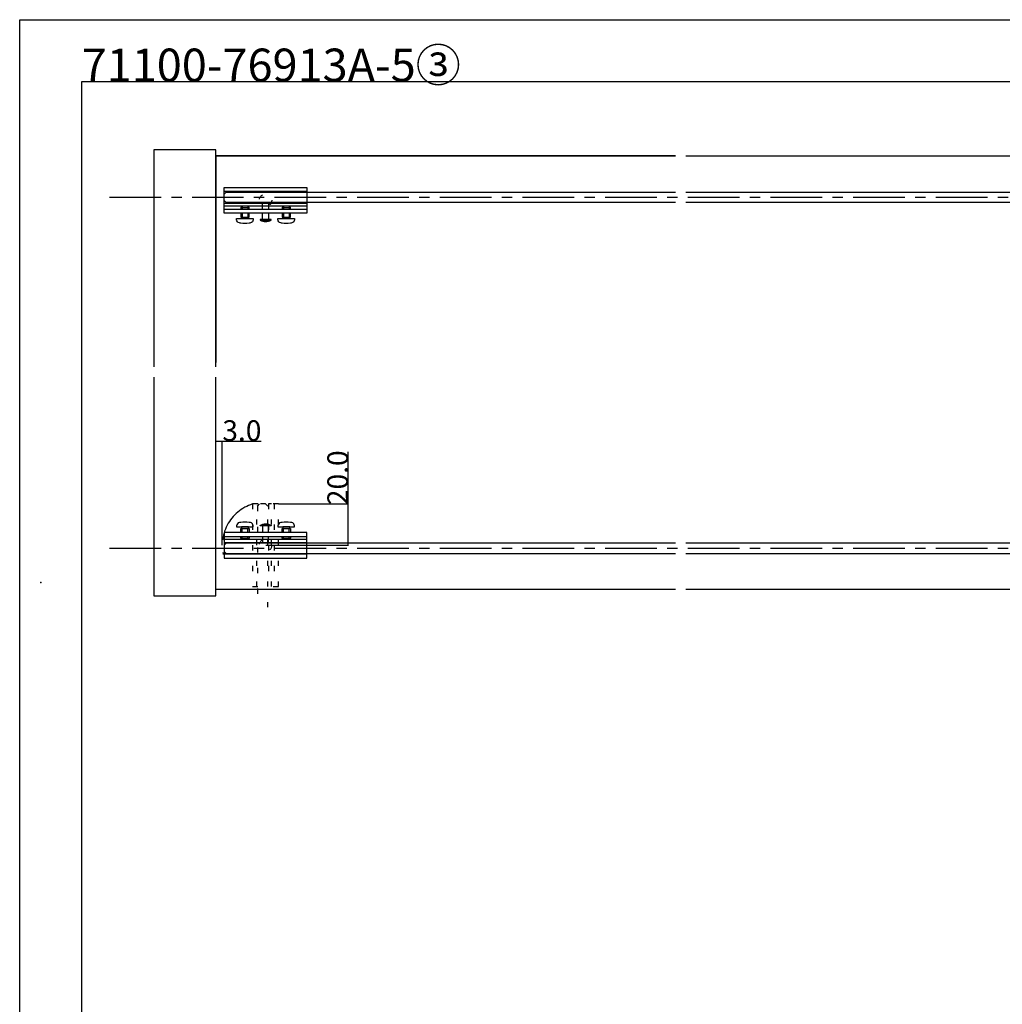
# Model space of a CAD drawing. Extents: x 0 to 1680, y -2 to 1186.
# Drawn here: x 0 to 476, y 709 to 1186 of the extents above; entities that cross this region are included whole.
import ezdxf

# ---------------------------------------------------------------- set-up
doc = ezdxf.new("R2010")
doc.units = 0
doc.header["$LTSCALE"] = 4
doc.header["$MEASUREMENT"] = 0
for name, pattern in [('CENTER1', [10, 6.25, -1.25, 1.25, -1.25]), ('DASHED_DOUBLE-DOTTED', [11, 6, -1.5, 0.25, -1.5, 0.25, -1.5]), ('DOT', [2.5, 0.625, -1.875]), ('VECTORWORKS_DASH_02', [3.527692, 2.469229, -1.058463])]:
    doc.linetypes.add(name, pattern=pattern)
doc.layers.get('Defpoints').update_dxf_attribs({"linetype": 'CONTINUOUS'})
for name, color, linetype in [('_0-0_', 7, 'CONTINUOUS'), ('_0-1_', 7, 'CONTINUOUS'), ('_0-2_', 7, 'CONTINUOUS'), ('_0-3_', 7, 'CONTINUOUS'), ('_0-4_', 7, 'CONTINUOUS')]:
    doc.layers.add(name, color=color, linetype=linetype)
doc.dimstyles.get("Standard").update_dxf_attribs({"dimtxt": 10, "dimasz": 0.18, "dimexe": 0.18, "dimexo": 0.0625, "dimgap": 0.09, "dimtad": 1, "dimdec": 1, "dimzin": 0, "dimdsep": 46, "dimtxsty": 'STANDARD', "dimcen": 0.09, "dimadec": 0, "dimazin": 0, "dimtfac": 1, "dimtdec": 1, "dimtofl": 0, "dimtmove": 0, "dimatfit": 3, "dimfxl": 1, "dimtolj": 1, "dimtzin": 0, "dimarcsym": 0})

# ---------------------------------------------------------------- blocks, each defined once
blk = doc.blocks.new('*D123')
at = {"layer": '_0-4_', "color": 0, "linetype": 'Continuous', "lineweight": -2}
for p, q in [((95, 931.51), (95, 982.08)), ((95.18, 981.9), (97.87, 981.9)), ((98.05, 931.51), (98.05, 982.08)), ((98.05, 981.9), (116.83, 981.9))]:
    blk.add_line(p, q, dxfattribs=at)
at = {"layer": '_0-4_', "color": 0, "linetype": 'Continuous'}
for points in [[(95.18, 981.93), (95.18, 981.87), (95, 981.9)], [(97.87, 981.93), (97.87, 981.87), (98.05, 981.9)]]:
    blk.add_solid(points, dxfattribs=at)
at = {"layer": 'Defpoints', "color": 0, "linetype": 'Continuous'}
for p in [(95, 981.9), (95, 931.45), (98.05, 931.45)]:
    blk.add_point(p, dxfattribs=at)
at = {"layer": '_0-4_', "color": 0, "linetype": 'Continuous', "insert": (107.53, 986.99), "char_height": 10, "attachment_point": 5}
blk.add_mtext('\\A1;3.0', dxfattribs=at)
blk = doc.blocks.new('*D124')
at = {"layer": '_0-4_', "color": 0, "linetype": 'Continuous', "lineweight": -2}
for p, q in [((159, 951.45), (159, 976.68)), ((125.31, 951.45), (159.18, 951.45)), ((159, 931.63), (159, 951.27)), ((119.06, 931.45), (159.18, 931.45))]:
    blk.add_line(p, q, dxfattribs=at)
at = {"layer": '_0-4_', "color": 0, "linetype": 'Continuous'}
for points in [[(158.97, 951.27), (159.03, 951.27), (159, 951.45)], [(158.97, 931.63), (159.03, 931.63), (159, 931.45)]]:
    blk.add_solid(points, dxfattribs=at)
at = {"layer": 'Defpoints', "color": 0, "linetype": 'Continuous'}
for p in [(125.25, 951.45), (119, 931.45), (159, 931.45)]:
    blk.add_point(p, dxfattribs=at)
at = {"layer": '_0-4_', "color": 0, "linetype": 'Continuous', "insert": (153.91, 964.16), "char_height": 10, "attachment_point": 5, "rotation": 90}
blk.add_mtext('\\A1;20.0', dxfattribs=at)

msp = doc.modelspace()

# ---------------------------------------------------------------- linework, layer by layer
at = {"layer": '_0-0_', "color": 7, "linetype": 'Continuous'}
for p, q in [((0, 1186), (1680, 1186)), ((0, 2), (0, 1186)), ((30, 32), (30, 1156)), ((30, 1156), (366.6, 1156)), ((320.9, 1156), (777.05, 1156))]:
    msp.add_line(p, q, dxfattribs=at)
at = {"layer": '_0-1_', "color": 0, "linetype": 'Continuous'}
for p, q in [((99, 1092.3), (99, 1104.8)), ((99, 1104.8), (139, 1104.8)), ((99, 1102.8), (99, 1104.8)), ((139, 1102.8), (99, 1102.8)), ((139, 1104.8), (139, 1092.3)), ((99, 1095.7), (99, 1097.2)), ((99, 1097.2), (139, 1097.2)), ((99, 1095.7), (99, 1097.2)), ((117.55, 1094.3), (117.55, 1097.2)), ((117.55, 1097.2), (120.45, 1097.2)), ((120.45, 1097.2), (120.45, 1094.3)), ((139, 1097.2), (139, 1095.7)), ((139, 1095.7), (99, 1095.7)), ((99, 1092.3), (99, 1094.3)), ((99, 1094.3), (139, 1094.3)), ((139, 1092.3), (99, 1092.3)), ((107.61, 1095.7), (107, 1095.09)), ((107, 1095.09), (107, 1094.3)), ((107, 1095.09), (111, 1095.09)), ((107, 1092.3), (107, 1090.4)), ((110.39, 1095.7), (107.61, 1095.7)), ((111, 1095.09), (110.39, 1095.7)), ((111, 1094.3), (111, 1095.09)), ((111, 1090.4), (111, 1092.3)), ((117.55, 1089.2), (117.55, 1092.3)), ((120.45, 1092.3), (120.45, 1089.2)), ((127.61, 1095.7), (127, 1095.09)), ((127, 1095.09), (127, 1094.3)), ((127, 1095.09), (131, 1095.09)), ((127, 1092.3), (127, 1090.4)), ((130.39, 1095.7), (127.61, 1095.7)), ((131, 1095.09), (130.39, 1095.7)), ((131, 1094.3), (131, 1095.09)), ((131, 1090.4), (131, 1092.3)), ((139, 1094.3), (139, 1092.3)), ((107, 1090.4), (111, 1090.4)), ((107.3, 1089.7), (107.3, 1090.4)), ((107.3, 1090.4), (110.7, 1090.4)), ((110.7, 1089.7), (107.3, 1089.7)), ((107.3, 1089.7), (107.3, 1089.7)), ((110.7, 1090.4), (110.7, 1090.4)), ((110.7, 1090.4), (110.7, 1089.7)), ((110.7, 1090.4), (110.7, 1090.4)), ((111, 1090.4), (111, 1090.4)), ((121.65, 1088.9), (116.35, 1088.9)), ((120.45, 1089.2), (117.55, 1089.2)), ((127, 1090.4), (131, 1090.4)), ((127.3, 1089.7), (127.3, 1090.4)), ((127.3, 1090.4), (130.7, 1090.4)), ((130.7, 1089.7), (127.3, 1089.7)), ((127.3, 1089.7), (127.3, 1089.7)), ((130.7, 1090.4), (130.7, 1090.4)), ((130.7, 1090.4), (130.7, 1089.7)), ((130.7, 1090.4), (130.7, 1090.4)), ((131, 1090.4), (131, 1090.4)), ((107, 939.6), (111, 939.6)), ((107, 937.7), (107, 939.6)), ((110.7, 940.3), (107.3, 940.3)), ((107.3, 940.3), (107.3, 940.3)), ((107.3, 940.3), (107.3, 939.6)), ((107.3, 939.6), (110.7, 939.6)), ((110.7, 939.6), (110.7, 940.3)), ((110.7, 939.6), (110.7, 939.6)), ((110.7, 939.6), (110.7, 939.6)), ((111, 939.6), (111, 939.6)), ((111, 939.6), (111, 937.7)), ((121.65, 941.1), (116.35, 941.1)), ((120.45, 940.8), (117.55, 940.8)), ((117.55, 940.8), (117.55, 937.7)), ((120.45, 937.7), (120.45, 940.8)), ((127, 939.6), (131, 939.6)), ((127, 937.7), (127, 939.6)), ((130.7, 940.3), (127.3, 940.3)), ((127.3, 940.3), (127.3, 940.3)), ((127.3, 940.3), (127.3, 939.6)), ((127.3, 939.6), (130.7, 939.6)), ((130.7, 939.6), (130.7, 940.3)), ((130.7, 939.6), (130.7, 939.6)), ((130.7, 939.6), (130.7, 939.6)), ((131, 939.6), (131, 939.6)), ((131, 939.6), (131, 937.7)), ((139, 937.7), (99, 937.7)), ((99, 937.7), (99, 925.2)), ((99, 937.7), (99, 935.7)), ((99, 935.7), (139, 935.7)), ((107, 934.91), (107, 935.7)), ((107, 934.91), (111, 934.91)), ((107.61, 934.3), (107, 934.91)), ((111, 934.91), (110.39, 934.3)), ((111, 935.7), (111, 934.91)), ((117.55, 935.7), (117.55, 932.8)), ((120.45, 932.8), (120.45, 935.7)), ((127, 934.91), (127, 935.7)), ((127, 934.91), (131, 934.91)), ((127.61, 934.3), (127, 934.91)), ((131, 934.91), (130.39, 934.3)), ((131, 935.7), (131, 934.91)), ((139, 925.2), (139, 937.7)), ((139, 935.7), (139, 937.7)), ((139, 934.3), (99, 934.3)), ((99, 934.3), (99, 932.8)), ((99, 934.3), (99, 932.8)), ((99, 932.8), (139, 932.8)), ((110.39, 934.3), (107.61, 934.3)), ((117.55, 932.8), (120.45, 932.8)), ((130.39, 934.3), (127.61, 934.3)), ((139, 932.8), (139, 934.3)), ((139, 927.2), (99, 927.2)), ((99, 927.2), (99, 925.2)), ((99, 925.2), (139, 925.2))]:
    msp.add_line(p, q, dxfattribs=at)
at = {"layer": '_0-1_', "color": 0, "linetype": 'VECTORWORKS_DASH_02'}
for p, q in [((107.61, 1095.7), (107.61, 1094.3)), ((107.61, 1092.3), (107.61, 1090.4)), ((110.39, 1095.7), (110.39, 1094.3)), ((110.39, 1092.3), (110.39, 1090.4)), ((127.61, 1095.7), (127.61, 1094.3)), ((127.61, 1092.3), (127.61, 1090.4)), ((130.39, 1095.7), (130.39, 1094.3)), ((130.39, 1092.3), (130.39, 1090.4)), ((107.61, 937.7), (107.61, 939.6)), ((110.39, 937.7), (110.39, 939.6)), ((127.61, 937.7), (127.61, 939.6)), ((130.39, 937.7), (130.39, 939.6)), ((107.61, 934.3), (107.61, 935.7)), ((110.39, 934.3), (110.39, 935.7)), ((127.61, 934.3), (127.61, 935.7)), ((130.39, 934.3), (130.39, 935.7))]:
    msp.add_line(p, q, dxfattribs=at)
at = {"layer": '_0-1_', "color": 0, "linetype": 'DOT'}
for p, q in [((125.25, 951.45), (112.75, 951.45)), ((112.75, 951.45), (112.75, 911.45)), ((114.75, 911.45), (114.75, 951.45)), ((121.85, 951.45), (120.35, 951.45)), ((120.35, 951.45), (120.35, 911.45)), ((121.85, 951.45), (120.35, 951.45)), ((121.85, 911.45), (121.85, 951.45)), ((125.25, 951.45), (123.25, 951.45)), ((123.25, 951.45), (123.25, 911.45)), ((125.25, 911.45), (125.25, 951.45)), ((112.75, 911.45), (125.25, 911.45))]:
    msp.add_line(p, q, dxfattribs=at)
at = {"layer": '_0-1_', "color": 132, "linetype": 'DOT'}
for p, q in [((115.05, 950.45), (116.05, 951.45)), ((115.05, 950.45), (115.05, 901.45)), ((119.05, 951.45), (116.05, 951.45)), ((120.05, 950.45), (119.05, 951.45)), ((120.05, 901.45), (120.05, 950.45))]:
    msp.add_line(p, q, dxfattribs=at)
at = {"layer": '_0-1_', "color": 0, "linetype": 'Continuous'}
for points in [[(116.35, 1088.9), (121.65, 1088.9), (121.65, 1089.2), (120.45, 1089.2), (116.35, 1089.2)], [(116.35, 941.1), (121.65, 941.1), (121.65, 940.8), (120.45, 940.8), (116.35, 940.8)]]:
    msp.add_lwpolyline(points, close=True, dxfattribs=at)
at = {"layer": '_0-1_', "color": 0, "linetype": 'Continuous', "flags": 128}
for points in [[(119, 1088.2, 0.129849), (121.65, 1088.9), (116.35, 1088.9), (116.35, 1088.9, 0.129848), (119, 1088.2), (119, 1088.2)], [(119, 941.8, -0.129849), (121.65, 941.1), (116.35, 941.1), (116.35, 941.1, -0.129848), (119, 941.8), (119, 941.8)]]:
    msp.add_lwpolyline(points, format="xyb", close=True, dxfattribs=at)
at = {"layer": '_0-1_', "linetype": 'DOT'}
for centre in [(119, 1098.55), (119, 931.45)]:
    msp.add_circle(centre, 3, dxfattribs=at)
at = {"layer": '_0-1_', "color": 0, "linetype": 'Continuous'}
for points in [[(105.38, 1088.11), (105.13, 1088.41), (105, 1088.75), (105, 1089.14), (105, 1089.33), (105, 1089.51), (105, 1089.7)], [(125.38, 1088.11), (125.13, 1088.41), (125, 1088.75), (125, 1089.14), (125, 1089.33), (125, 1089.51), (125, 1089.7)], [(105.38, 941.89), (105.13, 941.59), (105, 941.25), (105, 940.86), (105, 940.67), (105, 940.49), (105, 940.3)], [(125.38, 941.89), (125.13, 941.59), (125, 941.25), (125, 940.86), (125, 940.67), (125, 940.49), (125, 940.3)]]:
    msp.add_open_spline(points, degree=3, knots=[7, 7, 7, 7, 8, 8, 8, 9, 9, 9, 9], dxfattribs=at)
for points in [[(105, 1089.7), (107.67, 1089.7), (110.33, 1089.7), (113, 1089.7)], [(106.35, 1087.56), (105.96, 1087.63), (105.64, 1087.81), (105.38, 1088.11)], [(107, 1087.46), (106.78, 1087.49), (106.56, 1087.53), (106.35, 1087.56)], [(111, 1087.46), (109.67, 1087.25), (108.33, 1087.25), (107, 1087.46)], [(111.65, 1087.56), (111.44, 1087.53), (111.22, 1087.49), (111, 1087.46)], [(112.62, 1088.11), (112.36, 1087.81), (112.04, 1087.63), (111.65, 1087.56)], [(113, 1089.14), (113, 1088.75), (112.87, 1088.41), (112.62, 1088.11)], [(113, 1089.7), (113, 1089.51), (113, 1089.33), (113, 1089.14)], [(125, 1089.7), (127.67, 1089.7), (130.33, 1089.7), (133, 1089.7)], [(126.35, 1087.56), (125.96, 1087.63), (125.64, 1087.81), (125.38, 1088.11)], [(127, 1087.46), (126.78, 1087.49), (126.56, 1087.53), (126.35, 1087.56)], [(131, 1087.46), (129.67, 1087.25), (128.33, 1087.25), (127, 1087.46)], [(131.65, 1087.56), (131.44, 1087.53), (131.22, 1087.49), (131, 1087.46)], [(132.62, 1088.11), (132.36, 1087.81), (132.04, 1087.63), (131.65, 1087.56)], [(133, 1089.14), (133, 1088.75), (132.87, 1088.41), (132.62, 1088.11)], [(133, 1089.7), (133, 1089.51), (133, 1089.33), (133, 1089.14)], [(105, 940.3), (107.67, 940.3), (110.33, 940.3), (113, 940.3)], [(106.35, 942.44), (105.96, 942.37), (105.64, 942.19), (105.38, 941.89)], [(107, 942.54), (106.78, 942.51), (106.56, 942.47), (106.35, 942.44)], [(111, 942.54), (109.67, 942.75), (108.33, 942.75), (107, 942.54)], [(111.65, 942.44), (111.44, 942.47), (111.22, 942.51), (111, 942.54)], [(112.62, 941.89), (112.36, 942.19), (112.04, 942.37), (111.65, 942.44)], [(113, 940.86), (113, 941.25), (112.87, 941.59), (112.62, 941.89)], [(113, 940.3), (113, 940.49), (113, 940.67), (113, 940.86)], [(125, 940.3), (127.67, 940.3), (130.33, 940.3), (133, 940.3)], [(126.35, 942.44), (125.96, 942.37), (125.64, 942.19), (125.38, 941.89)], [(127, 942.54), (126.78, 942.51), (126.56, 942.47), (126.35, 942.44)], [(131, 942.54), (129.67, 942.75), (128.33, 942.75), (127, 942.54)], [(131.65, 942.44), (131.44, 942.47), (131.22, 942.51), (131, 942.54)], [(132.62, 941.89), (132.36, 942.19), (132.04, 942.37), (131.65, 942.44)], [(133, 940.86), (133, 941.25), (132.87, 941.59), (132.62, 941.89)], [(133, 940.3), (133, 940.49), (133, 940.67), (133, 940.86)]]:
    msp.add_open_spline(points, degree=3, dxfattribs=at)
at = {"layer": '_0-2_', "color": 132, "linetype": 'Continuous'}
for p, q in [((100, 1102.5), (317.5, 1102.5)), ((322.5, 1102.5), (542, 1102.5)), ((317.5, 1097.5), (100, 1097.5)), ((542, 1097.5), (322.5, 1097.5)), ((317.5, 932.5), (100, 932.5)), ((542, 932.5), (322.5, 932.5)), ((100, 927.5), (317.5, 927.5)), ((322.5, 927.5), (542, 927.5))]:
    msp.add_line(p, q, dxfattribs=at)
at = {"layer": '_0-3_', "color": 54, "linetype": 'Continuous'}
for p, q in [((95, 1120), (95, 1020)), ((317.5, 1120), (95, 1120)), ((95, 910), (95, 1010))]:
    msp.add_line(p, q, dxfattribs=at)
for points in [[(95, 1017.93), (95, 1123), (65, 1123), (65, 1017.93)], [(95, 1017.93), (95, 1120), (317.5, 1120)], [(322.5, 1120), (767.5, 1120)], [(65, 1012.93), (65, 907), (95, 907), (95, 1012.93)], [(317.5, 910), (95, 910), (95, 1012.93)], [(767.5, 910), (322.5, 910)]]:
    msp.add_lwpolyline(points, dxfattribs=at)
at = {"layer": '_0-4_', "color": 132, "linetype": 'Continuous'}
for p, q in [((100, 1102.5), (99, 1101.5)), ((99, 1098.5), (99, 1101.5)), ((99, 1098.5), (99, 1101.5)), ((100, 1097.5), (99, 1098.5)), ((100, 932.5), (99, 931.5)), ((99, 931.5), (99, 928.5)), ((99, 931.5), (99, 928.5)), ((100, 927.5), (99, 928.5))]:
    msp.add_line(p, q, dxfattribs=at)
at = {"layer": '_0-4_', "color": 7, "linetype": 'CENTER1'}
for p, q in [((43.4, 1100), (1108.4, 1100)), ((43.4, 930), (1108.4, 930))]:
    msp.add_line(p, q, dxfattribs=at)
at = {"layer": '_0-4_', "linetype": 'DASHED_DOUBLE-DOTTED'}
msp.add_arc((119, 931.45), 20.95, 107.354, 197.354, dxfattribs=at)
at = {"layer": '_0-4_', "color": 132}
msp.add_point((10.3, 913.47), dxfattribs=at)

# ---------------------------------------------------------------- texts
at = {"layer": '_0-0_', "color": 7}
msp.add_text('71100-76913A-5③', height=16, dxfattribs=at).set_placement((30, 1156))

# ---------------------------------------------------------------- dimensions: what is measured, and where the dimension line sits
at = {"layer": '_0-4_', "linetype": 'Continuous'}
dim = msp.add_linear_dim(base=(95, 981.8981), p1=(98.0461, 931.45), p2=(95, 931.45), dimstyle='Standard', dxfattribs=at)
dim.commit()
dim.dimension.update_dxf_attribs({"geometry": '*D123', "text_midpoint": (107.5293, 981.8981), "dimtype": 160})
dim = msp.add_linear_dim(base=(159, 931.45), p1=(125.25, 951.45), p2=(119, 931.45), angle=90, dimstyle='Standard', dxfattribs=at)
dim.commit()
dim.dimension.update_dxf_attribs({"geometry": '*D124', "text_midpoint": (159, 964.16), "dimtype": 160})

doc.saveas('drawing.dxf')
